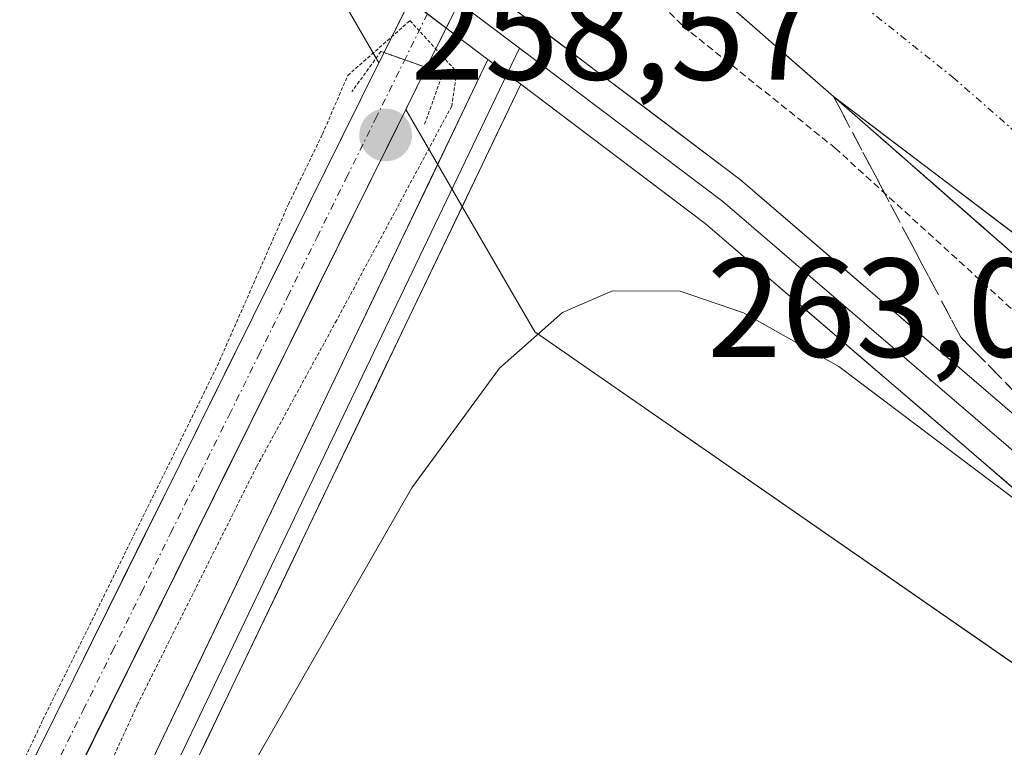
# Model space of a CAD drawing. Units: metres. Extents: x 611819 to 615297, y 4669177 to 4671546.
# Drawn here: x 613827 to 613897, y 4670735 to 4670787 of the extents above; entities that cross this region are included whole.
import ezdxf
from ezdxf.enums import TextEntityAlignment as Align

# ---------------------------------------------------------------- set-up
doc = ezdxf.new("R2010")
doc.units = ezdxf.units.M
doc.header["$MEASUREMENT"] = 0
for name, pattern in [('TRAZO_Y_PUNTO', [1, 0.5, -0.25, 0, -0.25]), ('TRAZOS', [0.75, 0.5, -0.25]), ('TRAZOS2', [0.375, 0.25, -0.125]), ('TRAZOSX2', [1.5, 1, -0.5])]:
    doc.linetypes.add(name, pattern=pattern)
for name, color, linetype, lineweight in [('Carretera de calzada única', 19, 'Continuous', 13), ('Carretera de calzada única Cxs', 19, 'Continuous', 13), ('Carretera de calzada única eje', 19, 'TRAZO_Y_PUNTO', 0), ('Carátula', 7, 'Continuous', 5), ('Corriente artificial Cxs', 5, 'Continuous', 13), ('Corriente artificial eje', 142, 'TRAZO_Y_PUNTO', 0), ('Corriente artificial eje oculto', 133, 'TRAZO_Y_PUNTO', 0), ('Corriente artificial oculto Cxs', 133, 'Continuous', 13), ('Corriente artificial superficial', 5, 'Continuous', 13), ('Corriente artificial superficial oculto', 133, 'TRAZO_Y_PUNTO', 13), ('Cultivos herbáceos CxS', 92, 'Continuous', 0), ('Curva de nivel auxiliar', 36, 'TRAZOS', 0), ('Curva de nivel normal', 36, 'Continuous', 0), ('Curva de nivel normal depresión', 36, 'TRAZOS2', 0), ('Layer 0', 7, 'Continuous', 0), ('Núcleo urbano CxS', 19, 'Continuous', 0), ('Puente lineal', 2, 'TRAZOS2', 0), ('Punto de cota en terreno', 7, 'Continuous', 0), ('Rótulo de punto de cota en terreno', 19, 'Continuous', 0), ('Suelo desnudo CxS', 43, 'Continuous', 0), ('Talud superficial', 39, 'TRAZOSX2', 0)]:
    doc.layers.add(name, color=color, linetype=linetype, lineweight=lineweight)
doc.styles.add('Arial', font='txt', dxfattribs={"height": 0.2})

# ---------------------------------------------------------------- blocks, each defined once
blk = doc.blocks.new('*U153')
at = {"layer": 'Núcleo urbano CxS', "color": 19, "linetype": 'Continuous', "lineweight": 0}
for points in [[(613214.7551, 4671299.3307, 260.9378), (613312.3401, 4671243.9625, 260.9168), (613334.8585, 4671228.6425, 261.3012), (613481.2105, 4671129.0739, 260.6016), (613730.8579, 4670929.8775, 261.04), (613732.8447, 4670924.3147, 261.508), (613814.8335, 4670865.7501, 260.7502), (613871.1814, 4670823.1079, 260.8188), (613869.3511, 4670818.4764, 261.5536), (613868.5701, 4670816.5001, 262.1726), (613858.5894, 4670796.3789, 261.1348), (613857.2056, 4670793.5891, 260.6662), (613852.8873, 4670784.8833, 259.0277), (613852.5256, 4670784.1541, 258.9335), (613852.5256, 4670784.1541, 258.9335), (613840.6826, 4670804.6107, 260.7077), (613711.3076, 4670896.4263, 261.0297), (613479.6848, 4671086.3177, 260.7296), (613325.2691, 4671188.5671, 260.5326), (613319.2395, 4671200.0235, 260.6237), (613218.8475, 4671255.3423, 260.7926)], [(613917.8901, 4670727.4021, 259.864), (613863.6359, 4670764.9631, 260.0091), (613854.4481, 4670780.8333, 259.6495), (613855.9241, 4670783.809, 259.8955), (613860.1011, 4670792.23, 260.4175), (613861.4585, 4670794.9665, 261.1332), (613871.4701, 4670815.1501, 261.8814), (613872.281, 4670817.1982, 260.9116), (613874.0956, 4670821.7817, 260.8651), (613875.7023, 4670821.7817, 260.8766), (613881.8937, 4670822.5557, 260.7928), (613887.9257, 4670820.7349, 260.5682), (613943.6975, 4670776.8143, 259.9778)]]:
    blk.add_polyline3d(points, dxfattribs=at)
blk = doc.blocks.new('*U158')
at = {"layer": 'Cultivos herbáceos CxS', "color": 92, "linetype": 'Continuous', "lineweight": 0}
for points in [[(613218.8475, 4671255.3423, 260.7926), (613319.2395, 4671200.0235, 260.6237), (613325.2691, 4671188.5671, 260.5326), (613479.6848, 4671086.3177, 260.7296), (613711.3076, 4670896.4263, 261.0297), (613840.6826, 4670804.6107, 260.7077), (613852.5256, 4670784.1541, 258.9335), (613821.7601, 4670722.1301, 259.4889), (613765.1901, 4670600.9801, 259.684), (613743.7701, 4670557.8901, 259.3531), (613658.1901, 4670378.9601, 259.0364), (613596.4901, 4670246.9601, 260.1973), (613589.6301, 4670236.7901, 259.9454), (613579.1201, 4670224.5101, 260.1277), (613557.5801, 4670199.9701, 259.9429), (613524.2301, 4670164.6401, 260.3226), (613486.9701, 4670127.1001, 260.1239), (613431.3401, 4670071.8201, 259.8605)], [(613661.0901, 4670377.5901, 259.9643), (613746.6401, 4670556.4901, 260.0134), (613768.0701, 4670599.5901, 260.1676), (613824.6401, 4670720.7401, 259.8281), (613854.4481, 4670780.8333, 259.6495), (613863.6359, 4670764.9631, 260.0091), (613917.8901, 4670727.4021, 259.864), (613942.9303, 4670706.5349, 259.8217), (613961.7103, 4670677.3209, 259.7726), (613965.8835, 4670648.1071, 260.1417), (613959.6229, 4670618.8933, 260.0219), (613959.6225, 4670575.0725, 262.2612), (613961.7089, 4670552.1187, 259.8548), (613970.0555, 4670535.4249, 259.8404), (613990.9223, 4670518.7313, 259.8493), (614024.3098, 4670508.2975, 259.9059), (614059.7841, 4670524.9911, 260.1183), (614105.692, 4670539.5977, 259.8676), (614157.8597, 4670535.4241, 259.9045), (614191.2469, 4670520.8171, 259.9126), (614892.3763, 4669969.9245, 259.6708)]]:
    blk.add_polyline3d(points, dxfattribs=at)
blk = doc.blocks.new('*U163')
at = {"layer": 'Núcleo urbano CxS', "color": 19, "linetype": 'Continuous', "lineweight": 0}
blk.add_polyline3d([(613854.4481, 4670780.8333, 259.6495), (613863.6359, 4670764.9631, 260.0091), (613917.8901, 4670727.4021, 259.864), (613942.9303, 4670706.5349, 259.8217), (613961.7103, 4670677.3209, 259.7726), (613965.8835, 4670648.1071, 260.1417), (613959.6229, 4670618.8933, 260.0219), (613959.6225, 4670575.0725, 262.2612), (613961.7089, 4670552.1187, 259.8548), (613970.0555, 4670535.4249, 259.8404), (613990.9223, 4670518.7313, 259.8493), (614024.3098, 4670508.2975, 259.9059), (614059.7841, 4670524.9911, 260.1183), (614105.692, 4670539.5977, 259.8676), (614157.8597, 4670535.4241, 259.9045), (614191.2469, 4670520.8171, 259.9126), (614892.3763, 4669969.9245, 259.6708)], dxfattribs=at)
blk = doc.blocks.new('*U168')
at = {"layer": 'Cultivos herbáceos CxS', "color": 92, "linetype": 'Continuous', "lineweight": 0}
blk.add_polyline3d([(613854.4481, 4670780.8333, 259.6495), (613863.6359, 4670764.9631, 260.0091), (613917.8901, 4670727.4021, 259.864), (613942.9303, 4670706.5349, 259.8217), (613961.7103, 4670677.3209, 259.7726), (613965.8835, 4670648.1071, 260.1417), (613959.6229, 4670618.8933, 260.0219), (613959.6225, 4670575.0725, 262.2612), (613961.7089, 4670552.1187, 259.8548), (613970.0555, 4670535.4249, 259.8404), (613990.9223, 4670518.7313, 259.8493), (614024.3098, 4670508.2975, 259.9059), (614059.7841, 4670524.9911, 260.1183), (614105.692, 4670539.5977, 259.8676), (614157.8597, 4670535.4241, 259.9045), (614191.2469, 4670520.8171, 259.9126), (614892.3763, 4669969.9245, 259.6708)], dxfattribs=at)
blk = doc.blocks.new('*U180')
at = {"layer": 'Curva de nivel normal', "color": 36, "linetype": 'Continuous', "lineweight": 0}
blk.add_polyline3d([(613798.33, 4670507.07, 260), (613779.92, 4670521.27, 260), (613770.33, 4670529.73, 260), (613764.48, 4670536.38, 260), (613760.96, 4670543.61, 260), (613760.77, 4670552.2, 260), (613763.47, 4670562.95, 260), (613772.26, 4670585.9, 260), (613784.68, 4670614.03, 260), (613823.8, 4670695.61, 260), (613843.3, 4670733.68, 260), (613854.86, 4670753.84, 260), (613861.13, 4670762.38, 260), (613865.61, 4670766.36, 260), (613869.18, 4670767.89, 260), (613874.02, 4670767.87, 260), (613878.53, 4670766.33, 260), (613885.33, 4670762.5, 260), (613906.04, 4670746.89, 260)], dxfattribs=at)
blk = doc.blocks.new('5PATER')
at = {"layer": 'Carátula', "linetype": 'Continuous', "lineweight": 5}
h = blk.add_hatch(color=250, dxfattribs=at)
edge = h.paths.add_edge_path()
edge.add_ellipse((0.002, 0.008), major_axis=(-1.326, -1.344), ratio=0.999422, start_angle=0, end_angle=360)
blk = doc.blocks.new('*U203')
at = {"layer": 'Carretera de calzada única Cxs', "color": 19, "linetype": 'Continuous', "lineweight": 13}
blk.add_polyline3d([(613899.95, 4670768.63, 262.845), (613896.2, 4670771.91, 262.829), (613892.45, 4670775.19, 262.811), (613888.7, 4670778.47, 262.756), (613884.95, 4670781.75, 262.692), (613888.741, 4670778.877, 262.786), (613892.532, 4670776.003, 262.856), (613896.324, 4670773.13, 262.948), (613900.115, 4670770.256, 262.91)], dxfattribs=at)

msp = doc.modelspace()

# ---------------------------------------------------------------- linework, layer by layer
at = {"layer": 'Carretera de calzada única', "color": 19, "linetype": 'Continuous', "lineweight": 13}
for points in [[(612646.796, 4671503.722), (612768.05, 4671457.06), (612907.73, 4671403.62), (612988.69, 4671372.83), (613012.53, 4671363.59), (613064.42, 4671343.16), (613128.43, 4671316.96), (613157.56, 4671304.23), (613197.15, 4671285.38), (613230.65, 4671268.54), (613263.78, 4671250.4), (613308.93, 4671224.23), (613346.6, 4671200.94), (613373.72, 4671183.02), (613402.95, 4671162.67), (613429.3, 4671143.66), (613459.39, 4671120.98), (613682.91, 4670943.93), (613720.2, 4670914.34), (613860.51, 4670803.13), (613884.95, 4670781.75)], [(613884.95, 4670781.75), (613899.95, 4670768.63)]]:
    msp.add_lwpolyline(points, dxfattribs=at)
at = {"layer": 'Carretera de calzada única Cxs', "color": 19, "linetype": 'Continuous', "lineweight": 13}
msp.add_lwpolyline([(613884.95, 4670781.75), (613949.4, 4670732.9)], dxfattribs=at)
msp.add_lwpolyline([(613884.95, 4670781.75), (613949.4, 4670732.9)], dxfattribs=at)
msp.add_polyline3d([(613900.115, 4670770.256, 262.91), (613896.324, 4670773.13, 262.948), (613892.532, 4670776.003, 262.856), (613888.741, 4670778.877, 262.786), (613884.95, 4670781.75, 262.692), (613881.459, 4670784.804, 262.909), (613877.967, 4670787.859, 262.797), (613874.476, 4670790.913, 262.765), (613870.984, 4670793.967, 262.922), (613867.493, 4670797.022, 262.817), (613864.002, 4670800.076, 262.858), (613860.51, 4670803.13, 262.9), (613856.613, 4670806.219, 262.898), (613852.715, 4670809.308, 262.902), (613848.818, 4670812.398, 262.857), (613844.92, 4670815.487, 262.831), (613841.023, 4670818.576, 262.993), (613837.125, 4670821.665, 262.89), (613833.228, 4670824.754, 262.911), (613829.33, 4670827.843, 262.834), (613825.433, 4670830.933, 262.801)], dxfattribs=at)
at = {"layer": 'Carretera de calzada única eje', "color": 19, "linetype": 'TRAZO_Y_PUNTO', "lineweight": 0}
msp.add_lwpolyline([(613232.24, 4671271.58), (613265.47, 4671253.39), (613288.04, 4671240.3), (613310.69, 4671227.17), (613348.45, 4671203.83), (613362.08, 4671194.82), (613375.64, 4671185.86), (613404.93, 4671165.47), (613431.33, 4671146.42), (613461.48, 4671123.7), (613537.1, 4671064.08), (613648.86, 4670975.56), (613671.37, 4670957.74), (613690.02, 4670942.94), (613739.71, 4670903.58), (613809.86, 4670847.97), (613835.54, 4670829.01), (613867.2, 4670805.01), (613879.41, 4670794.32), (613893.47, 4670783.12), (613900.97, 4670776.56)], dxfattribs=at)
at = {"layer": 'Corriente artificial Cxs', "color": 5, "linetype": 'Continuous', "lineweight": 13}
msp.add_polyline3d([(613827.986, 4670734.681, 259.695), (613830.061, 4670738.864, 259.419), (613832.136, 4670743.048, 259.456), (613834.211, 4670747.231, 259.593), (613836.286, 4670751.415, 259.597), (613838.361, 4670755.598, 259.727), (613840.436, 4670759.782, 259.555), (613842.512, 4670763.966, 259.895), (613844.587, 4670768.149, 259.529), (613846.662, 4670772.333, 259.456), (613848.737, 4670776.516, 259.507), (613850.812, 4670780.7, 258.949), (613852.887, 4670784.883, 259.497), (613855.924, 4670783.809, 259.481), (613855.924, 4670783.809, 259.481), (613853.838, 4670779.604, 259.283), (613851.753, 4670775.4, 259.235), (613849.667, 4670771.195, 259.601), (613847.582, 4670766.991, 259.302), (613845.496, 4670762.786, 259.471), (613843.41, 4670758.581, 259.486), (613841.325, 4670754.377, 259.243), (613839.239, 4670750.172, 259.612), (613837.154, 4670745.968, 259.329), (613835.068, 4670741.763, 259.512), (613832.983, 4670737.558, 259.393), (613830.897, 4670733.354, 259.237)], dxfattribs=at)
at = {"layer": 'Corriente artificial eje', "color": 142, "linetype": 'TRAZO_Y_PUNTO', "lineweight": 0}
msp.add_polyline3d([(613829.344, 4670733.773, 259.45), (613831.429, 4670737.989, 259.092), (613833.513, 4670742.205, 259.437), (613835.598, 4670746.42, 259.339), (613837.683, 4670750.636, 259.52), (613839.768, 4670754.852, 259.476), (613841.853, 4670759.067, 259.288), (613843.938, 4670763.283, 259.649), (613846.023, 4670767.499, 259.192), (613848.108, 4670771.714, 259.489), (613850.193, 4670775.93, 259.291), (613852.278, 4670780.146, 258.898), (613854.363, 4670784.361, 259.474)], dxfattribs=at)
at = {"layer": 'Corriente artificial eje oculto', "color": 133, "linetype": 'TRAZO_Y_PUNTO', "lineweight": 0}
msp.add_polyline3d([(613858.602, 4670792.934, 260.377), (613856.482, 4670788.648, 260.561), (613854.363, 4670784.361, 259.474)], dxfattribs=at)
at = {"layer": 'Corriente artificial oculto Cxs', "color": 133, "linetype": 'Continuous', "lineweight": 13}
msp.add_polyline3d([(613860.101, 4670792.23, 260.323), (613858.013, 4670788.019, 260.426), (613855.924, 4670783.809, 259.481), (613852.887, 4670784.883, 259.497), (613855.046, 4670789.236, 260.549), (613857.206, 4670793.589, 260.441), (613860.101, 4670792.23, 260.323)], close=True, dxfattribs=at)
at = {"layer": 'Corriente artificial superficial', "color": 5, "linetype": 'Continuous', "lineweight": 13}
for points in [[(613827.986, 4670734.681, 259.695), (613830.061, 4670738.864, 259.419), (613832.136, 4670743.048, 259.456), (613834.211, 4670747.231, 259.593), (613836.286, 4670751.415, 259.597), (613838.361, 4670755.598, 259.727), (613840.436, 4670759.782, 259.555), (613842.512, 4670763.966, 259.895), (613844.587, 4670768.149, 259.529), (613846.662, 4670772.333, 259.456), (613848.737, 4670776.516, 259.507), (613850.812, 4670780.7, 258.949), (613852.887, 4670784.883, 259.497)], [(613852.887, 4670784.883, 259.497), (613854.363, 4670784.361, 259.489)], [(613852.887, 4670784.883, 259.497), (613854.363, 4670784.361, 259.489)], [(613854.363, 4670784.361, 259.489), (613855.924, 4670783.809, 259.481)], [(613854.363, 4670784.361, 259.489), (613855.924, 4670783.809, 259.481)], [(613855.924, 4670783.809, 259.481), (613853.838, 4670779.604, 259.283), (613851.753, 4670775.4, 259.235), (613849.667, 4670771.195, 259.601), (613847.582, 4670766.991, 259.302), (613845.496, 4670762.786, 259.471), (613843.41, 4670758.581, 259.486), (613841.325, 4670754.377, 259.243), (613839.239, 4670750.172, 259.612), (613837.154, 4670745.968, 259.329), (613835.068, 4670741.763, 259.512), (613832.983, 4670737.558, 259.393), (613830.897, 4670733.354, 259.236)]]:
    msp.add_polyline3d(points, dxfattribs=at)
at = {"layer": 'Corriente artificial superficial oculto', "color": 133, "linetype": 'TRAZO_Y_PUNTO', "lineweight": 13}
for points in [[(613852.887, 4670784.883, 259.497), (613855.046, 4670789.236, 260.549), (613857.206, 4670793.589, 260.441)], [(613860.101, 4670792.23, 260.323), (613858.013, 4670788.019, 260.426), (613855.924, 4670783.809, 259.481)]]:
    msp.add_polyline3d(points, dxfattribs=at)
at = {"layer": 'Cultivos herbáceos CxS', "color": 92, "linetype": 'Continuous', "lineweight": 0}
for points in [[(612603.133, 4671503.018, 261.044), (612638.74, 4671491.148, 261.204), (612736.816, 4671455.673, 261.352), (612983.049, 4671363.854, 261.316), (613012.263, 4671347.16, 261.057), (613127.032, 4671303.338, 260.906), (613218.848, 4671255.342, 260.793), (613319.24, 4671200.023, 260.624), (613325.269, 4671188.567, 260.533), (613479.685, 4671086.318, 260.73), (613711.308, 4670896.426, 261.03), (613840.683, 4670804.611, 260.708), (613852.526, 4670784.154, 258.933)], [(613852.526, 4670784.154, 258.933), (613821.76, 4670722.13, 259.489), (613765.19, 4670600.98, 259.684), (613743.77, 4670557.89, 259.353), (613658.19, 4670378.96, 259.036), (613596.49, 4670246.96, 260.197), (613589.63, 4670236.79, 259.945), (613579.12, 4670224.51, 260.128), (613557.58, 4670199.97, 259.943), (613524.23, 4670164.64, 260.323), (613486.97, 4670127.1, 260.124), (613431.34, 4670071.82, 259.861)], [(613433.59, 4670069.6, 260.619), (613489.21, 4670124.86, 260.662), (613526.51, 4670162.44, 260.904), (613559.92, 4670197.84, 260.732), (613581.5, 4670222.43, 260.854), (613592.18, 4670234.85, 260.754), (613599.28, 4670245.37, 260.726), (613661.09, 4670377.59, 259.964), (613746.64, 4670556.49, 260.013), (613768.07, 4670599.59, 260.168), (613824.64, 4670720.74, 259.828), (613854.448, 4670780.833, 259.65)]]:
    msp.add_polyline3d(points, dxfattribs=at)
at = {"layer": 'Curva de nivel auxiliar', "color": 36, "linetype": 'TRAZOS', "lineweight": 0}
msp.add_polyline3d([(613798.67, 4670848.23, 262.5), (613810.55, 4670838.37, 262.5), (613824.2, 4670828.32, 262.5), (613836.21, 4670818.22, 262.5), (613850.96, 4670806.9, 262.5), (613857.79, 4670800.89, 262.5), (613866.42, 4670794.7, 262.5), (613874.19, 4670786.79, 262.5), (613885.05, 4670778.09, 262.5), (613903.7, 4670761.1, 262.5)], dxfattribs=at)
at = {"layer": 'Curva de nivel normal depresión', "color": 36, "linetype": 'TRAZOS2', "lineweight": 0}
for points in [[(613724.4, 4670518.85, 260), (613728.91, 4670529.03, 260), (613738.62, 4670549.18, 260), (613742.56, 4670557.79, 260), (613746.4, 4670564.79, 260), (613750.44, 4670573.56, 260), (613758.75, 4670590.9, 260), (613765.34, 4670605.22, 260), (613768.88, 4670611.78, 260), (613772.42, 4670619.11, 260), (613778.48, 4670631.28, 260), (613789.52, 4670655.49, 260), (613793.72, 4670665.28, 260), (613797.55, 4670672.67, 260), (613804, 4670686.03, 260), (613812.76, 4670703.8, 260), (613828.56, 4670737.32, 260), (613841, 4670762.56, 260), (613846.07, 4670774.07, 260), (613848.5, 4670779.07, 260), (613850.3, 4670783.25, 260), (613854.74, 4670787.16, 260), (613858.08, 4670783.5, 260), (613857.72, 4670781.07, 260)], [(613857.72, 4670781.07, 260), (613849.51, 4670765.8, 260), (613843.8, 4670755.36, 260), (613835.31, 4670738.42, 260), (613827.5, 4670721.42, 260), (613812.75, 4670690.78, 260), (613794.65, 4670651.51, 260), (613769.82, 4670599.13, 260), (613750.09, 4670556.89, 260), (613738.33, 4670533.22, 260), (613713.48, 4670481.24, 260), (613677.88, 4670405.48, 260), (613663.08, 4670374.82, 260), (613644.65, 4670336.03, 260), (613616.59, 4670278.47, 260), (613601.52, 4670250.5, 260), (613593.28, 4670238.05, 260), (613583.12, 4670224.59, 260), (613558.91, 4670196.28, 260), (613517.79, 4670153.57, 260), (613469.47, 4670104.18, 260), (613431.02, 4670065.38, 260)]]:
    msp.add_polyline3d(points, dxfattribs=at)
at = {"layer": 'Layer 0', "linetype": 'Continuous', "lineweight": 0}
for points in [[(613719.42, 4670899.176), (613728.092, 4670892.522), (613792.65, 4670842.251), (613849.007, 4670795.42), (613862.55, 4670785.199)], [(613860.3, 4670784.391), (613847.765, 4670793.852), (613791.397, 4670840.693), (613726.869, 4670890.94), (613719.376, 4670896.69)], [(613729.315, 4670894.105), (613793.904, 4670843.81), (613850.249, 4670796.988), (613878.308, 4670775.812), (613945.638, 4670718.025), (613960.447, 4670702.408), (613969.144, 4670686.1), (613973.208, 4670671.47), (613975.625, 4670653.748), (613975.891, 4670626.294), (613974.296, 4670602.372), (613972.718, 4670586.586), (613972.974, 4670575.29), (613975.454, 4670565.37), (613981.865, 4670557.727), (613988.107, 4670553.405), (613995.621, 4670552.57)], [(613862.55, 4670785.199), (613861.668, 4670783.359)], [(613862.55, 4670785.199), (613877.053, 4670774.253), (613944.257, 4670716.574), (613958.809, 4670701.228), (613967.276, 4670685.353), (613971.245, 4670671.066), (613973.626, 4670653.603), (613973.89, 4670626.351), (613972.303, 4670602.538), (613970.715, 4670586.663), (613970.98, 4670575.022), (613973.626, 4670564.438), (613980.505, 4670556.236), (613987.384, 4670551.474), (613995.844, 4670550.534)], [(613201.85, 4670041.8), (613218.49, 4670025.09), (613265.89, 4669981.03), (613290.48, 4669955.63), (613307.71, 4669940.62), (613310.37, 4669937.3), (613323.1, 4669947.37), (613348.21, 4669974.56), (613410.69, 4670040.52), (613465.5, 4670095.43), (613498.7, 4670130.95), (613532.9, 4670164.3), (613570.27, 4670202.95), (613583.47, 4670218.18), (613597.82, 4670236.36), (613605.45, 4670248.66), (613635.5, 4670308.79), (613650.47, 4670343.14), (613674.75, 4670393.37), (613723.29, 4670497.41), (613811.54, 4670679.88), (613827.06, 4670715.05), (613860.3, 4670784.391)], [(613860.3, 4670784.391), (613862.645, 4670782.621)], [(613860.3, 4670784.391), (613862.645, 4670782.621)], [(613861.668, 4670783.359), (613828.585, 4670714.35), (613813.065, 4670679.175), (613750.133, 4670549.055)], [(613862.645, 4670782.621), (613829.675, 4670713.848), (613814.154, 4670678.671), (613751.553, 4670549.234)], [(613997.09, 4670544.95), (613986.661, 4670549.542), (613979.145, 4670554.745), (613971.797, 4670563.506), (613968.986, 4670574.753), (613968.713, 4670586.74), (613970.31, 4670602.705), (613971.89, 4670626.408), (613971.627, 4670653.458), (613969.281, 4670670.661), (613965.408, 4670684.606), (613957.172, 4670700.048), (613942.876, 4670715.123), (613875.798, 4670772.695), (613862.645, 4670782.621)]]:
    msp.add_lwpolyline(points, dxfattribs=at)
for points in [[(613823.955, 4670818.838, 260.717), (613827.711, 4670815.717, 260.732), (613831.468, 4670812.595, 260.722), (613835.224, 4670809.474, 260.724), (613838.98, 4670806.352, 260.673), (613842.736, 4670803.231, 260.671), (613846.493, 4670800.11, 260.653), (613850.249, 4670796.988, 260.639), (613853.756, 4670794.341, 260.589), (613857.264, 4670791.694, 260.467), (613860.771, 4670789.047, 260.375), (613864.278, 4670786.4, 260.288), (613867.786, 4670783.753, 260.204), (613871.293, 4670781.106, 260.251), (613874.8, 4670778.459, 260.278), (613878.308, 4670775.812, 260.448), (613882.048, 4670772.602, 260.341), (613885.789, 4670769.391, 260.393), (613889.529, 4670766.181, 260.448), (613893.27, 4670762.97, 260.37), (613897.01, 4670759.76, 260.419), (613900.751, 4670756.55, 260.421)], [(613898.157, 4670753.504, 259.912), (613894.431, 4670756.703, 260.035), (613890.704, 4670759.901, 260.049), (613886.978, 4670763.099, 260.138), (613883.251, 4670766.298, 260.107), (613879.524, 4670769.496, 260.092), (613875.798, 4670772.695, 260.158), (613872.294, 4670775.339, 260.064), (613868.79, 4670777.984, 260.124), (613865.285, 4670780.629, 260.146), (613862.645, 4670782.621, 260.224), (613861.781, 4670783.273, 260.25), (613860.3, 4670784.391, 260.19), (613858.277, 4670785.918, 260.108), (613854.773, 4670788.563, 260.551), (613851.269, 4670791.207, 260.579), (613847.765, 4670793.852, 260.409), (613844.007, 4670796.975, 260.432), (613840.249, 4670800.097, 260.423), (613836.491, 4670803.22, 260.453), (613832.733, 4670806.343, 260.445), (613828.975, 4670809.466, 260.434), (613825.218, 4670812.588, 260.441)], [(613835.37, 4670732.385, 259.912), (613837.448, 4670736.719, 260.098), (613839.525, 4670741.053, 259.927), (613841.603, 4670745.387, 260.09), (613843.68, 4670749.721, 259.951), (613845.758, 4670754.054, 259.979), (613847.835, 4670758.388, 260.044), (613849.913, 4670762.722, 259.87), (613851.99, 4670767.056, 260.027), (613854.068, 4670771.39, 259.91), (613856.145, 4670775.723, 260.04), (613858.223, 4670780.057, 260.024), (613860.3, 4670784.391, 260.131), (613861.781, 4670783.273, 260.187), (613862.645, 4670782.621, 260.22), (613862.645, 4670782.621, 260.22), (613860.585, 4670778.323, 260.177), (613858.524, 4670774.025, 260.007), (613856.463, 4670769.726, 260.043), (613854.403, 4670765.428, 259.987), (613852.342, 4670761.13, 260.048), (613850.282, 4670756.831, 260.005), (613848.221, 4670752.533, 260.028), (613846.16, 4670748.235, 260.035), (613844.1, 4670743.937, 259.998), (613842.039, 4670739.638, 260.049), (613839.978, 4670735.34, 259.995)]]:
    msp.add_polyline3d(points, dxfattribs=at)
at = {"layer": 'Núcleo urbano CxS', "color": 19, "linetype": 'Continuous', "lineweight": 0}
for points in [[(612603.133, 4671503.018, 261.044), (612638.74, 4671491.148, 261.204), (612736.816, 4671455.673, 261.352), (612983.049, 4671363.854, 261.316), (613012.263, 4671347.16, 261.057), (613127.032, 4671303.338, 260.906), (613218.848, 4671255.342, 260.793), (613319.24, 4671200.023, 260.624), (613325.269, 4671188.567, 260.533), (613479.685, 4671086.318, 260.73), (613711.308, 4670896.426, 261.03), (613840.683, 4670804.611, 260.708), (613852.526, 4670784.154, 258.933)], [(613871.181, 4670823.108, 260.819), (613869.351, 4670818.476, 261.554), (613868.57, 4670816.5, 262.173), (613858.589, 4670796.379, 261.135), (613857.206, 4670793.589, 260.666), (613852.887, 4670784.883, 259.028), (613852.526, 4670784.154, 258.933)], [(613874.096, 4670821.782, 260.865), (613872.281, 4670817.198, 260.912), (613871.47, 4670815.15, 261.881), (613861.458, 4670794.966, 261.133), (613860.101, 4670792.23, 260.417), (613855.924, 4670783.809, 259.896), (613854.448, 4670780.833, 259.65)]]:
    msp.add_polyline3d(points, dxfattribs=at)
at = {"layer": 'Puente lineal', "color": 2, "linetype": 'TRAZOS2', "lineweight": 0}
msp.add_polyline3d([(613855.78, 4670779.77, 259.774), (613857.08, 4670783.4, 259.572), (613855.924, 4670783.809, 259.481), (613852.887, 4670784.883, 259.497), (613852.67, 4670784.96, 259.503), (613850.6, 4670782.11, 259.095)], dxfattribs=at)
at = {"layer": 'Suelo desnudo CxS', "color": 43, "linetype": 'Continuous', "lineweight": 0}
for points in [[(613431.34, 4670071.82, 259.861), (613486.97, 4670127.1, 260.124), (613524.23, 4670164.64, 260.323), (613557.58, 4670199.97, 259.943), (613579.12, 4670224.51, 260.128), (613589.63, 4670236.79, 259.945), (613596.49, 4670246.96, 260.197), (613658.19, 4670378.96, 259.036), (613743.77, 4670557.89, 259.353), (613765.19, 4670600.98, 259.684), (613821.76, 4670722.13, 259.489), (613852.526, 4670784.154, 258.933), (613852.887, 4670784.883, 259.028), (613857.206, 4670793.589, 260.666), (613858.589, 4670796.379, 261.135), (613868.57, 4670816.5, 262.173), (613869.351, 4670818.476, 261.554), (613871.181, 4670823.108, 260.819), (613874.47, 4670831.43, 260.38), (613946.47, 4670984.23, 259.945)], [(613949.36, 4670982.86, 260.341), (613877.46, 4670830.28, 260.91), (613874.096, 4670821.782, 260.865), (613872.281, 4670817.198, 260.912), (613871.47, 4670815.15, 261.881), (613861.458, 4670794.966, 261.133), (613860.101, 4670792.23, 260.417), (613855.924, 4670783.809, 259.896), (613854.448, 4670780.833, 259.65), (613824.64, 4670720.74, 259.828), (613768.07, 4670599.59, 260.168), (613746.64, 4670556.49, 260.013), (613661.09, 4670377.59, 259.964), (613599.28, 4670245.37, 260.726), (613592.18, 4670234.85, 260.754), (613581.5, 4670222.43, 260.854), (613559.92, 4670197.84, 260.732), (613526.51, 4670162.44, 260.904), (613489.21, 4670124.86, 260.662), (613433.59, 4670069.6, 260.619)], [(613871.181, 4670823.108, 260.819), (613869.351, 4670818.476, 261.554), (613868.57, 4670816.5, 262.173), (613858.589, 4670796.379, 261.135), (613857.206, 4670793.589, 260.666), (613852.887, 4670784.883, 259.028), (613852.526, 4670784.154, 258.933)], [(613874.096, 4670821.782, 260.865), (613872.281, 4670817.198, 260.912), (613871.47, 4670815.15, 261.881), (613861.458, 4670794.966, 261.133), (613860.101, 4670792.23, 260.417), (613855.924, 4670783.809, 259.896), (613854.448, 4670780.833, 259.65)], [(613852.526, 4670784.154, 258.933), (613821.76, 4670722.13, 259.489), (613765.19, 4670600.98, 259.684), (613743.77, 4670557.89, 259.353), (613658.19, 4670378.96, 259.036), (613596.49, 4670246.96, 260.197), (613589.63, 4670236.79, 259.945), (613579.12, 4670224.51, 260.128), (613557.58, 4670199.97, 259.943), (613524.23, 4670164.64, 260.323), (613486.97, 4670127.1, 260.124), (613431.34, 4670071.82, 259.861)], [(613433.59, 4670069.6, 260.619), (613489.21, 4670124.86, 260.662), (613526.51, 4670162.44, 260.904), (613559.92, 4670197.84, 260.732), (613581.5, 4670222.43, 260.854), (613592.18, 4670234.85, 260.754), (613599.28, 4670245.37, 260.726), (613661.09, 4670377.59, 259.964), (613746.64, 4670556.49, 260.013), (613768.07, 4670599.59, 260.168), (613824.64, 4670720.74, 259.828), (613854.448, 4670780.833, 259.65)]]:
    msp.add_polyline3d(points, dxfattribs=at)
at = {"layer": 'Talud superficial', "color": 39, "linetype": 'TRAZOSX2', "lineweight": 0}
for points in [[(613898.001, 4670760.556, 260.359), (613896.678, 4670761.898, 260.382), (613895.354, 4670763.239, 260.393), (613894.03, 4670764.58, 260.404), (613893.122, 4670766.297, 260.624), (613892.214, 4670768.014, 260.936), (613891.306, 4670769.731, 261.159), (613890.398, 4670771.448, 261.59), (613889.49, 4670773.165, 262.068), (613888.582, 4670774.882, 262.298), (613887.674, 4670776.599, 262.459), (613886.766, 4670778.316, 262.626), (613885.858, 4670780.033, 262.919), (613884.95, 4670781.75, 262.951), (613886.45, 4670780.438, 262.947), (613887.95, 4670779.126, 262.938), (613889.45, 4670777.814, 262.922), (613890.95, 4670776.502, 262.941), (613892.45, 4670775.19, 262.913), (613893.95, 4670773.878, 262.949), (613895.45, 4670772.566, 262.939), (613896.95, 4670771.254, 262.936), (613898.45, 4670769.942, 262.935)], [(613884.95, 4670781.75, 262.951), (613894.03, 4670764.58, 260.404), (613904.62, 4670753.85, 260.272), (613929.16, 4670733.7, 260.304), (613953.26, 4670712.68, 260.153), (613966.94, 4670696.52, 260.235), (613976.92, 4670675.44, 260.25), (613982.18, 4670652.23, 260.196), (613990.06, 4670629.89, 262.236), (613994.01, 4670604.48, 263.003), (613997.35, 4670589.28, 263.168), (613995.76, 4670581.26, 263.564), (613990.94, 4670572.5, 263.818), (613987.44, 4670564.18, 264.081), (613987.01, 4670561.2, 264.821), (613988.17, 4670555.93, 265.795), (613996.02, 4670548.85, 266.436)], [(613884.95, 4670781.75, 262.951), (613899.95, 4670768.63, 262.928)]]:
    msp.add_polyline3d(points, dxfattribs=at)

# ---------------------------------------------------------------- block references
at = {"layer": 'Carretera de calzada única Cxs', "color": 19, "linetype": 'Continuous', "lineweight": 13}
msp.add_blockref('*U203', (0, 0), dxfattribs=at)
at = {"layer": 'Cultivos herbáceos CxS', "color": 92, "linetype": 'Continuous', "lineweight": 0}
for name in ['*U158', '*U168']:
    msp.add_blockref(name, (0, 0), dxfattribs=at)
at = {"layer": 'Curva de nivel normal', "color": 36, "linetype": 'Continuous', "lineweight": 0}
msp.add_blockref('*U180', (0, 0), dxfattribs=at)
at = {"layer": 'Núcleo urbano CxS', "color": 19, "linetype": 'Continuous', "lineweight": 0}
for name in ['*U153', '*U163']:
    msp.add_blockref(name, (0, 0), dxfattribs=at)
at = {"layer": 'Punto de cota en terreno', "linetype": 'Continuous', "lineweight": 0}
msp.add_blockref('5PATER', (613853, 4670779, 258.57), dxfattribs=at)

# ---------------------------------------------------------------- texts
at = {"layer": 'Rótulo de punto de cota en terreno', "color": 19, "linetype": 'Continuous', "lineweight": 0, "style": 'Arial'}
for s, p in [('258,57', (613854.764, 4670780.764)), ('263,05', (613875.929, 4670761.002))]:
    msp.add_text(s, height=7, dxfattribs=at).set_placement(p, align=Align.BOTTOM_LEFT)

doc.saveas('drawing.dxf')
